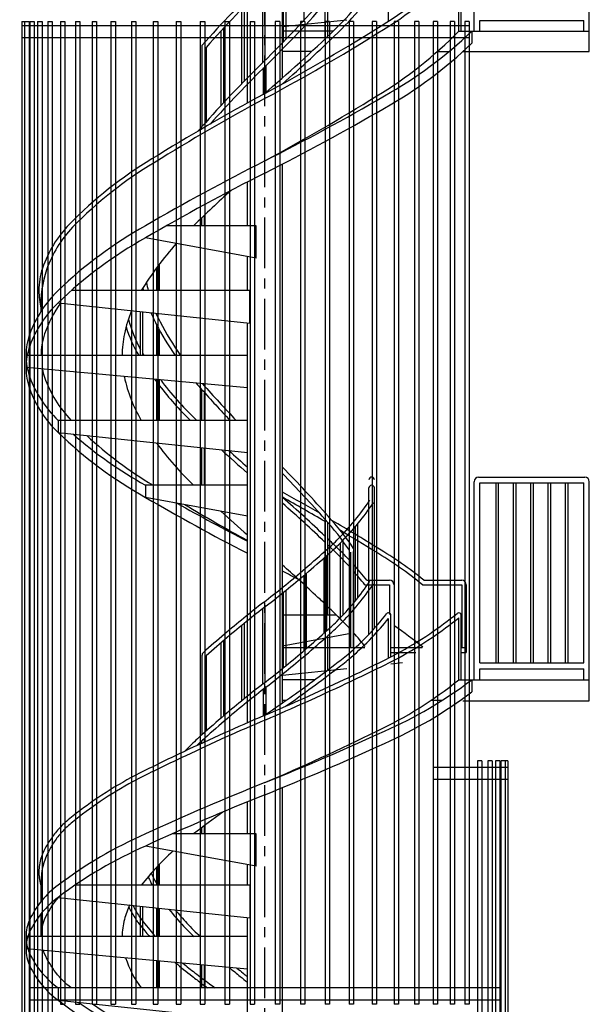
# Model space of a CAD drawing. Extents: x 334035 to 366811, y -3762 to 19523.
# Drawn here: x 337810 to 340620, y 682 to 5539 of the extents above; entities that cross this region are included whole.
import ezdxf

# ---------------------------------------------------------------- set-up
doc = ezdxf.new("R2010")
doc.units = 0
doc.header["$LTSCALE"] = 400
doc.header["$MEASUREMENT"] = 0
doc.linetypes.add('CENTER1', pattern=[10, 6.25, -1.25, 1.25, -1.25])
doc.layers.get('0').update_dxf_attribs({"linetype": 'CONTINUOUS'})
doc.layers.get('DEFPOINTS').update_dxf_attribs({"linetype": 'CONTINUOUS'})
for name, color, linetype in [('ルーバー', 1, 'CONTINUOUS'), ('寸法', 6, 'CONTINUOUS'), ('本体2-1Ｆ', 161, 'CONTINUOUS'), ('本体5-2Ｆ', 63, 'CONTINUOUS')]:
    doc.layers.add(name, color=color, linetype=linetype)
doc.styles.add('1_40', font='romans.shx', dxfattribs={"width": 0.75, "bigfont": 'extfont2.shx'})
doc.dimstyles.new('1_50', dxfattribs={"dimscale": 40, "dimtxt": 4, "dimasz": 1, "dimexe": 0, "dimexo": 2, "dimgap": 1, "dimtad": 1, "dimlfac": 1.25, "dimdsep": 46, "dimlunit": 6, "dimtxsty": '1_40', "dimblk1": 'ORIGIN', "dimblk2": 'ORIGIN', "dimsah": 1, "dimcen": 0, "dimclrd": 256, "dimclre": 256, "dimclrt": 256, "dimazin": 0, "dimtfac": 1, "dimtmove": 2, "dimatfit": 3, "dimldrblk": 'NONE', "dimfxl": 1, "dimtolj": 1, "dimtzin": 0, "dimarcsym": 0})

# ---------------------------------------------------------------- blocks, each defined once
blk = doc.blocks.new('_ORIGIN')
at = {"color": 0, "linetype": 'ByBlock'}
blk.add_line((0, 0), (-1, 0), dxfattribs=at)
blk.add_circle((0, 0), 0.5, dxfattribs=at)
blk = doc.blocks.new('*D36')
at = {"layer": 'DEFPOINTS', "color": 0, "linetype": 'Continuous', "transparency": 16777216}
for p in [(337357.8, 5539), (337821.7, 5539), (335600.9, 5483)]:
    blk.add_point(p, dxfattribs=at)
at = {"layer": '寸法', "linetype": 'Continuous', "lineweight": -2, "transparency": 16777216}
for p, q in [((337357.8, 5579), (337357.8, 5893.3)), ((337741.7, 5539), (337357.8, 5539)), ((337357.8, 5483), (337357.8, 5539)), ((335680.9, 5483), (337357.8, 5483)), ((337357.8, 5443), (337357.8, 5403))]:
    blk.add_line(p, q, dxfattribs=at)
at = {"layer": '寸法', "linetype": 'Continuous', "lineweight": -2, "transparency": 16777216, "xscale": 40, "yscale": 40, "zscale": 40}
for p, rotation in [((337357.8, 5539), 270), ((337357.8, 5483), 90)]:
    blk.add_blockref('_ORIGIN', p, dxfattribs=dict(at, rotation=rotation))
at = {"layer": '寸法', "linetype": 'Continuous', "transparency": 16777216, "insert": (337237.8, 5756.1), "char_height": 160, "attachment_point": 5, "rotation": 90, "style": '1_40'}
blk.add_mtext('\\A1;70', dxfattribs=at)
blk = doc.blocks.new('_NONE')
at = {"color": 0, "linetype": 'ByBlock'}
blk.add_circle((0, 0), 0.25, dxfattribs=at)

msp = doc.modelspace()

# ---------------------------------------------------------------- linework, layer by layer
at = {"layer": 'ルーバー', "linetype": 'Continuous'}
for p, q in [((337821.1701, 5511.0022), (340028.1983, 5511.0022)), ((337821.668, 5531.0022), (337821.668, -836.9978)), ((337821.668, 5531.0022), (337856.4384, 5531.0022)), ((337834.6784, 5531.0022), (337834.6784, -836.9978)), ((337856.4384, 5531.0022), (337856.4384, -836.9978)), ((337860.5566, 5531.0022), (337860.5566, -836.9978)), ((337860.5566, 5531.0022), (337882.3166, 5531.0022)), ((337882.3166, 5531.0022), (337882.3166, -836.9978)), ((337899.0192, 5531.0022), (337899.0192, -836.9978)), ((337899.0192, 5531.0022), (337920.7792, 5531.0022)), ((337920.7792, 5531.0022), (337920.7792, -836.9978)), ((337949.6447, 5531.0022), (337949.6447, -836.9978)), ((337949.6447, 5531.0022), (337971.4047, 5531.0022)), ((337971.4047, 5531.0022), (337971.4047, -836.9978)), ((338011.8784, 5531.0022), (338011.8784, 683.0022)), ((338011.8784, 5531.0022), (338033.6384, 5531.0022)), ((338033.6384, 5531.0022), (338033.6384, 683.0022)), ((338085.0385, 5531.0022), (338085.0385, 683.0022)), ((338085.0385, 5531.0022), (338106.7985, 5531.0022)), ((338106.7985, 5531.0022), (338106.7985, 683.0022)), ((338168.3235, 5531.0022), (338168.3235, 683.0022)), ((338168.3235, 5531.0022), (338190.0835, 5531.0022)), ((338190.0835, 5531.0022), (338190.0835, 683.0022)), ((338260.8209, 5531.0022), (338260.8209, 683.0022)), ((338260.8209, 5531.0022), (338282.5809, 5531.0022)), ((338282.5809, 5531.0022), (338282.5809, 683.0022)), ((338361.5172, 5531.0022), (338361.5172, 683.0022)), ((338361.5172, 5531.0022), (338383.2772, 5531.0022)), ((338383.2772, 5531.0022), (338383.2772, 683.0022)), ((338469.3092, 5531.0022), (338469.3092, 683.0022)), ((338469.3092, 5531.0022), (338491.0692, 5531.0022)), ((338491.0692, 5531.0022), (338491.0692, 683.0022)), ((338583.0158, 5531.0022), (338583.0158, 683.0022)), ((338583.0158, 5531.0022), (338604.7758, 5531.0022)), ((338604.7758, 5531.0022), (338604.7758, 683.0022)), ((338701.3914, 5531.0022), (338701.3914, 683.0022)), ((338701.3914, 5531.0022), (338723.1514, 5531.0022)), ((338723.1514, 5531.0022), (338723.1514, 683.0022)), ((338823.139, 5531.0022), (338823.139, 683.0022)), ((338823.139, 5531.0022), (338844.899, 5531.0022)), ((338844.899, 5531.0022), (338844.899, 683.0022)), ((338946.9246, 5531.0022), (338946.9246, 683.0022)), ((338946.9246, 5531.0022), (338968.6846, 5531.0022)), ((338968.6846, 5531.0022), (338968.6846, 683.0022)), ((339071.3921, 5531.0022), (339071.3921, 683.0022)), ((339093.1521, 5531.0022), (339071.3921, 5531.0022)), ((339093.1521, 5531.0022), (339093.1521, 683.0022)), ((339195.1777, 5531.0022), (339195.1777, 683.0022)), ((339216.9377, 5531.0022), (339195.1777, 5531.0022)), ((339216.9377, 5531.0022), (339216.9377, 683.0022)), ((339316.9252, 5531.0022), (339316.9252, 683.0022)), ((339338.6852, 5531.0022), (339316.9252, 5531.0022)), ((339338.6852, 5531.0022), (339338.6852, 683.0022)), ((339435.3008, 5531.0022), (339435.3008, 683.0022)), ((339457.0608, 5531.0022), (339435.3008, 5531.0022)), ((339457.0608, 5531.0022), (339457.0608, 683.0022)), ((339549.0075, 5531.0022), (339549.0075, 683.0022)), ((339570.7675, 5531.0022), (339549.0075, 5531.0022)), ((339570.7675, 5531.0022), (339570.7675, 683.0022)), ((339656.7995, 5531.0022), (339656.7995, 683.0022)), ((339678.5595, 5531.0022), (339656.7995, 5531.0022)), ((339678.5595, 5531.0022), (339678.5595, 683.0022)), ((339757.4958, 5531.0022), (339757.4958, 683.0022)), ((339779.2558, 5531.0022), (339757.4958, 5531.0022)), ((339779.2558, 5531.0022), (339779.2558, 683.0022)), ((339849.9932, 5531.0022), (339849.9932, 683.0022)), ((339871.7532, 5531.0022), (339849.9932, 5531.0022)), ((339871.7532, 5531.0022), (339871.7532, 683.0022)), ((339933.2781, 5531.0022), (339933.2781, 683.0022)), ((339955.0381, 5531.0022), (339933.2781, 5531.0022)), ((339955.0381, 5531.0022), (339955.0381, 683.0022)), ((340006.4383, 5531.0022), (340006.4383, 683.0022)), ((340028.1983, 5531.0022), (340006.4383, 5531.0022)), ((340028.1983, 5531.0022), (340028.1983, 683.0022)), ((337821.1701, 5451.0022), (340028.1983, 5451.0022)), ((339849.9932, 1852.6022), (340218.4087, 1852.6022)), ((340068.672, 1883.0022), (340068.672, -836.9978)), ((340090.432, 1883.0022), (340068.672, 1883.0022)), ((340090.432, 1883.0022), (340090.432, -836.9978)), ((340119.2975, 1883.0022), (340119.2975, -836.9978)), ((340141.0575, 1883.0022), (340119.2975, 1883.0022)), ((340141.0575, 1883.0022), (340141.0575, -836.9978)), ((340157.7601, 1883.0022), (340157.7601, -836.9978)), ((340179.5201, 1883.0022), (340157.7601, 1883.0022)), ((340179.5201, 1883.0022), (340179.5201, -836.9978)), ((340183.6383, 1883.0022), (340183.6383, -836.9978)), ((340218.4087, 1883.0022), (340183.6383, 1883.0022)), ((340205.3983, 1883.0022), (340205.3983, -836.9978)), ((340218.4087, 1883.0022), (340218.4087, -836.9978)), ((339849.9932, 1792.6022), (340218.4087, 1792.6022)), ((340179.5201, 763.0022), (337860.5566, 763.0022)), ((340179.5201, 703.0022), (337860.5566, 703.0022)), ((338011.8784, 683.0022), (338033.6384, 683.0022)), ((338085.0385, 683.0022), (338106.7985, 683.0022)), ((338168.3235, 683.0022), (338190.0835, 683.0022)), ((338260.8209, 683.0022), (338282.5809, 683.0022)), ((338361.5172, 683.0022), (338383.2772, 683.0022)), ((338469.3092, 683.0022), (338491.0692, 683.0022)), ((338583.0158, 683.0022), (338604.7758, 683.0022)), ((338701.3914, 683.0022), (338723.1514, 683.0022)), ((338823.139, 683.0022), (338844.899, 683.0022)), ((338946.9246, 683.0022), (338968.6846, 683.0022)), ((339093.1521, 683.0022), (339071.3921, 683.0022)), ((339216.9377, 683.0022), (339195.1777, 683.0022)), ((339338.6852, 683.0022), (339316.9252, 683.0022)), ((339457.0608, 683.0022), (339435.3008, 683.0022)), ((339570.7675, 683.0022), (339549.0075, 683.0022)), ((339678.5595, 683.0022), (339656.7995, 683.0022)), ((339779.2558, 683.0022), (339757.4958, 683.0022)), ((339871.7532, 683.0022), (339849.9932, 683.0022)), ((339955.0381, 683.0022), (339933.2781, 683.0022)), ((340028.1983, 683.0022), (340006.4383, 683.0022))]:
    msp.add_line(p, q, dxfattribs=at)
at = {"layer": '本体2-1Ｆ', "linetype": 'CENTER1', "ltscale": 0.1}
msp.add_line((339020.0383, -1687.0702), (339020.0383, 13760.8331), dxfattribs=at)
at = {"layer": '本体2-1Ｆ', "linetype": 'Continuous'}
for p, q in [((340052.126, 2283.0022), (340052.126, 3260.3355)), ((340073.886, 3283.0022), (340598.2783, 3283.0022)), ((340079.326, 2366.3355), (340079.326, 3254.6688)), ((340079.326, 3254.6688), (340592.8383, 3254.6688)), ((340158.493, 3254.6688), (340158.493, 2366.3355)), ((340171.293, 3254.6688), (340171.293, 2366.3355)), ((340244.0784, 3254.6688), (340244.0784, 2366.3355)), ((340256.8784, 3254.6688), (340256.8784, 2366.3355)), ((340329.6638, 3254.6688), (340329.6638, 2366.3355)), ((340342.4638, 3254.6688), (340342.4638, 2366.3355)), ((340415.2492, 3254.6688), (340415.2492, 2366.3355)), ((340428.0492, 3254.6688), (340428.0492, 2366.3355)), ((340500.8346, 3254.6688), (340500.8346, 2366.3355)), ((340513.6346, 3254.6688), (340513.6346, 2366.3355)), ((340592.8383, 2366.3355), (340592.8383, 3254.6688)), ((340620.0383, 2283.0022), (340620.0383, 3260.3355)), ((339532.9582, 2507.4519), (339532.9582, 3229.4022)), ((339560.1582, 2536.9003), (339560.1582, 3229.4022)), ((339464.6415, 3036.7712), (339464.6415, 2670.7608)), ((339477.4415, 3052.0562), (339477.4415, 2686.6926)), ((339403.7423, 2970.0106), (339403.7423, 2601.4088)), ((339390.9423, 2957.1147), (339390.9423, 2588.0512)), ((339310.8298, 2883.3711), (339310.8298, 2512.4755)), ((339323.6298, 2894.7361), (339323.6298, 2523.8045)), ((339211.4067, 2797.3635), (339211.4067, 2425.8941)), ((339224.2067, 2808.2147), (339224.2067, 2436.8167)), ((339123.0574, 2724.1956), (339123.0574, 2352.2524)), ((339110.2574, 2713.8411), (339110.2574, 2341.8318)), ((339007.4333, 2632.7157), (339007.4333, 2260.3194)), ((339020.2333, 2642.7078), (339020.2333, 2270.2668)), ((339629.7186, 2390.1604), (339629.7186, 2585.4474)), ((339641.7186, 2396.3847), (339641.7186, 2601.1851)), ((339976.1296, 2283.0022), (339976.1296, 2589.0544)), ((339988.1296, 2283.0022), (339988.1296, 2601.5642)), ((338904.2094, 2549.9279), (338904.2094, 2178.0513)), ((338917.0094, 2560.4106), (338917.0094, 2188.4674)), ((339317.6247, 2321.7763), (339317.6247, 2489.3957)), ((339330.4247, 2331.4907), (339330.4247, 2500.7969)), ((338802.6668, 2464.5192), (338802.6668, 2093.1955)), ((338815.4668, 2475.5092), (338815.4668, 2104.1135)), ((338709.257, 2401.7725), (338709.257, 2011.5213)), ((338731.017, 2401.7725), (338731.017, 2030.8664)), ((340079.326, 2366.3355), (340592.8383, 2366.3355)), ((340079.326, 2283.0022), (340079.326, 2338.0022)), ((340079.326, 2338.0022), (340592.8383, 2338.0022)), ((340592.8383, 2283.0022), (340592.8383, 2338.0022)), ((338933.5183, 2070.8477), (338933.5183, 2283.0022)), ((339265.872, 2283.0022), (339106.5583, 2283.0022)), ((339106.5583, 2168.5706), (339106.5583, 2283.0022)), ((339976.1296, 2283.0022), (340620.0383, 2283.0022)), ((340040.4242, 2283.0022), (340040.4242, 2223.0022)), ((340620.0383, 2178.8355), (340620.0383, 2283.0022)), ((339013.6383, 2105.4331), (339013.6383, 2237.567)), ((339026.4383, 2113.7398), (339026.4383, 2247.5303)), ((339106.5583, 2183.0022), (339127.2219, 2183.0022)), ((339841.0369, 2183.0022), (339896.2162, 2183.0022)), ((339995.4272, 2178.8355), (340620.0383, 2178.8355)), ((338722.4519, 1976.1908), (338722.4519, 1994.1468)), ((338709.6519, 1970.2832), (338709.6519, 1982.8074)), ((339106.5583, -756.9978), (339106.5583, 1751.3136)), ((338933.5183, 1523.0022), (338933.5183, 1681.3574)), ((338709.6519, 1523.0022), (338709.6519, 1554.8451)), ((338722.4519, 1523.0022), (338722.4519, 1564.5341)), ((338976.7783, 1523.0022), (338563.1677, 1523.0022)), ((338976.7783, 1363.0022), (338976.7783, 1523.0022)), ((338976.7783, 1363.0022), (338430.9183, 1463.0022)), ((338499.9185, 1269.6688), (338499.9185, 1373.4356)), ((338933.5183, 1269.6688), (338933.5183, 1370.9273)), ((338487.1185, 1269.6688), (338487.1185, 1359.8121)), ((337916.0383, 1189.2311), (337916.0383, 1266.0263)), ((338945.1103, 1269.6688), (338083.202, 1269.6688)), ((338418.4383, 1269.6688), (338418.4383, 1279.9057)), ((338945.1103, 1269.6688), (338945.1103, 1109.6688)), ((337999.6526, 1209.6688), (338945.1103, 1109.6688)), ((338405.6383, 1016.3355), (338405.6383, 1166.7282)), ((337916.0383, 1016.3355), (337916.0383, 1129.2311)), ((338418.4383, 1016.3355), (338418.4383, 1165.3743)), ((338487.1185, 1016.3355), (338487.1185, 1158.1101)), ((338499.9185, 1016.3355), (338499.9185, 1156.7563)), ((338933.5183, -916.9978), (338933.5183, 1110.8949)), ((338933.5183, 1016.3355), (337841.7983, 1016.3355)), ((337841.7983, 1016.3355), (337841.7983, 956.3355)), ((338933.5183, 856.3355), (337841.7983, 956.3355)), ((338487.1185, 763.0022), (338487.1185, 897.2251)), ((338499.9185, 763.0022), (338499.9185, 896.0526)), ((338709.6519, 763.0022), (338709.6519, 876.8414)), ((338722.4519, 763.0022), (338722.4519, 875.6689)), ((338933.5183, 763.0022), (337999.6526, 763.0022)), ((337999.6526, 763.0022), (337999.6526, 703.0022)), ((337999.6526, 703.0022), (338933.5183, 604.2283))]:
    msp.add_line(p, q, dxfattribs=at)
for centre, radius, start, end in [((340074.3554, 3260.7734), 22.2338, 91.209856, 181.1284226), ((340597.8089, 3260.7734), 22.2338, 358.8715774, 88.790144), ((339546.5582, 3229.4022), 13.6, 0, 180), ((339629.7186, 2601.1851), 12, 0, 141.9187113), ((339976.1296, 2601.5642), 12, 0, 128.8300832), ((338731.017, 2401.7725), 21.76, 131.6852569, 180), ((338242.2347, 1285.6034), 326.7833, 156.4387036, 183.4345686)]:
    msp.add_arc(centre, radius, start, end, dxfattribs=at)
for centre, major_axis, start_param, end_param in [((338778.5752, 4139.8799), (0, 2288.979), 3.53943112, 3.766144369), ((338793.7874, 4348.7481), (0, 2491.7044), 3.516012226, 3.734983524), ((338793.7874, 4288.7481), (0, 2491.7044), 3.516012226, 3.734983561), ((334729.0564, 14333.3997), (0, 13441.7109), 3.506416981, 3.556038409), ((334526.4248, 15811.8346), (0, 14906.994), 3.485222801, 3.532552821), ((334526.4248, 15751.8346), (0, 14906.994), 3.485222801, 3.532552821), ((343513.6519, -12259.1636), (0, 14906.994), 0.343630148, 0.390960168), ((343513.6519, -12319.1636), (0, 14906.994), 0.343630148, 0.390960168), ((342370.1255, -4470.3327), (0, 7282.8573), 0.57762883, 0.604234413), ((339246.2893, -796.0771), (0, 2491.7044), 0.374419573, 0.59339087), ((339246.2893, -856.0771), (0, 2491.7044), 0.374419573, 0.59339087), ((339398.6795, 304.3021), (0, 1466.9908), 0.687263249, 0.852558042), ((338236.5131, 867.6102), (0, 481.3847), 0.582276836, 1.065149988), ((338236.5131, 807.6102), (0, 481.3847), 0.582276836, 1.065149988), ((338734.4934, 958.8918), (0, 477.3061), 1.107154858, 1.268965624), ((338010.2009, 1016.3355), (0, 188.2146), 1.105530475, 1.570796327), ((338588.2065, 1016.3355), (0, 304.1879), 1.289494861, 1.570796327), ((338010.2009, 956.3355), (0, 188.2146), 1.105530475, 1.570796327), ((338010.2009, 1016.3355), (0, 188.2146), 1.570796327, 2.036062178), ((338010.2009, 956.3355), (0, 188.2146), 1.570796327, 2.036062178), ((338236.5131, 1165.0608), (0, 481.3847), 2.076442666, 2.559315818), ((338734.4934, 1073.7792), (0, 477.3061), 1.918037616, 2.279837527), ((338236.5131, 1105.0608), (0, 481.3847), 2.076442666, 2.559315818), ((339246.2893, 2768.7481), (0, 2491.7044), 2.548201784, 2.767173081), ((339246.2893, 2828.7481), (0, 2491.7044), 2.600860826, 2.767173081)]:
    msp.add_ellipse(centre, major_axis=major_axis, ratio=0.894736842, start_param=start_param, end_param=end_param, dxfattribs=at)
at = {"layer": '本体2-1Ｆ', "linetype": 'Continuous', "extrusion": (0, 0, -1)}
for centre, major_axis, start_param, end_param in [((338307.9865, 884.9368), (0, 471.605), 5.187770695, 5.471237855), ((338094.5909, 1016.3355), (0, 199.5588), 4.71238898, 5.149314414), ((338094.5909, 1016.3355), (0, 199.5588), 4.275463547, 4.365885841), ((338307.9865, 1147.7342), (0, 471.605), 3.758289934, 4.237007265), ((339261.5014, 2619.8799), (0, 2288.979), 3.53943112, 3.70552144)]:
    msp.add_ellipse(centre, major_axis=major_axis, ratio=0.894736842, start_param=start_param, end_param=end_param, dxfattribs=at)
at = {"layer": '本体2-1Ｆ', "linetype": 'Continuous'}
for points, knots in [([(339316.8737, 2917.8686), (339336.5492, 2935.0278), (339355.746, 2952.8769), (339405.6894, 3002.3502), (339435.5047, 3035.1556), (339489.7251, 3101.4105), (339514.3705, 3134.6128), (339537.528, 3169.0709)], [3.8042072421, 3.8042072421, 3.8042072421, 3.8042072421, 3.8667961267, 3.8667961267, 3.9715449882, 3.9715449882, 4.0681762884, 4.0681762884, 4.0681762884, 4.0681762884]), ([(339331.1758, 2901.4691), (339351.1084, 2918.8523), (339370.5545, 2936.9281), (339421.2691, 2987.1362), (339451.5815, 3020.4678), (339506.8134, 3087.9095), (339531.9656, 3121.7829), (339555.5884, 3156.9334)], [3.8042072421, 3.8042072421, 3.8042072421, 3.8042072421, 3.8665071171, 3.8665071171, 3.9711817276, 3.9711817276, 4.0681762884, 4.0681762884, 4.0681762884, 4.0681762884]), ([(339013.3683, 2664.9312), (339078.6768, 2715.6091), (339143.0196, 2767.8436), (339243.5071, 2853.1352), (339280.323, 2885.2032), (339316.7745, 2917.7811)], [3.74848045099, 3.74848045099, 3.74848045099, 3.74848045099, 3.79110376506, 3.79110376506, 3.81612409074, 3.81612409074, 3.81612409074, 3.81612409074]), ([(339026.7084, 2647.7399), (339092.1976, 2698.5581), (339156.7178, 2750.934), (339257.592, 2836.5456), (339294.6173, 2868.7944), (339331.2749, 2901.5566)], [3.74848045099, 3.74848045099, 3.74848045099, 3.74848045099, 3.79105709671, 3.79105709671, 3.81612409074, 3.81612409074, 3.81612409074, 3.81612409074]), ([(339316.8737, 2517.8686), (339336.5492, 2535.0278), (339355.746, 2552.8769), (339405.6894, 2602.3502), (339435.5047, 2635.1556), (339489.7251, 2701.4105), (339514.3705, 2734.6128), (339537.528, 2769.0709)], [3.8042072421, 3.8042072421, 3.8042072421, 3.8042072421, 3.8667961267, 3.8667961267, 3.9715449882, 3.9715449882, 4.0681762884, 4.0681762884, 4.0681762884, 4.0681762884]), ([(339331.1758, 2501.4691), (339351.1084, 2518.8523), (339370.5545, 2536.9281), (339421.2691, 2587.1362), (339451.5815, 2620.4678), (339506.8134, 2687.9095), (339531.9656, 2721.7829), (339555.5884, 2756.9334)], [3.8042072421, 3.8042072421, 3.8042072421, 3.8042072421, 3.8665071171, 3.8665071171, 3.9711817276, 3.9711817276, 4.0681762884, 4.0681762884, 4.0681762884, 4.0681762884]), ([(339013.3683, 2664.9312), (338947.8791, 2614.1129), (338883.3589, 2561.737), (338785.1151, 2478.3579), (338750.6719, 2448.4126), (338716.5458, 2418.0231)], [0.6068877974, 0.6068877974, 0.6068877974, 0.6068877974, 0.64946444313, 0.64946444313, 0.67276751173, 0.67276751173, 0.67276751173, 0.67276751173]), ([(339026.7084, 2647.7399), (338961.3999, 2597.0619), (338897.0571, 2544.8275), (338799.19, 2461.76), (338764.9464, 2431.9868), (338731.017, 2401.7725)], [0.6068877974, 0.6068877974, 0.6068877974, 0.6068877974, 0.64951111148, 0.64951111148, 0.672767512, 0.672767512, 0.672767512, 0.672767512]), ([(339365.5156, 2358.3775), (339387.6531, 2374.956), (339409.3367, 2392.2958), (339465.8601, 2440.496), (339499.8177, 2472.6556), (339563.0234, 2539.0182), (339592.4212, 2573.0419), (339620.273, 2608.5865)], [3.7319383717, 3.7319383717, 3.7319383717, 3.7319383717, 3.793352857, 3.793352857, 3.8957677268, 3.8957677268, 3.993130639, 3.993130639, 3.993130639, 3.993130639]), ([(339378.5592, 2340.9602), (339400.9591, 2357.7352), (339422.8983, 2375.2741), (339480.1939, 2424.1031), (339514.6479, 2456.7083), (339576.156, 2521.2272), (339603.5916, 2552.6887), (339629.7186, 2585.4474)], [3.7319383717, 3.7319383717, 3.7319383717, 3.7319383717, 3.7930593873, 3.7930593873, 3.8952933875, 3.8952933875, 3.9843576616, 3.9843576616, 3.9843576616, 3.9843576616]), ([(339567.4125, 2359.5167), (339601.9513, 2375.7392), (339636.0909, 2393.0278), (339725.4816, 2441.6622), (339779.9499, 2474.8125), (339879.3399, 2542.047), (339924.604, 2575.4962), (339968.6054, 2610.9123)], [3.53943112, 3.53943112, 3.53943112, 3.53943112, 3.5946204124, 3.5946204124, 3.6858737006, 3.6858737006, 3.7657217507, 3.7657217507, 3.7657217507, 3.7657217507]), ([(339576.6633, 2339.821), (339611.452, 2356.1609), (339645.8375, 2373.569), (339735.8829, 2422.5319), (339790.7523, 2455.8955), (339889.2354, 2522.4311), (339933.2718, 2554.8244), (339976.1296, 2589.0544)], [3.53943112, 3.53943112, 3.53943112, 3.53943112, 3.5943984901, 3.5943984901, 3.6853059197, 3.6853059197, 3.7620635465, 3.7620635465, 3.7620635465, 3.7620635465]), ([(339013.3683, 2264.9312), (339078.6768, 2315.6091), (339143.0196, 2367.8436), (339243.5071, 2453.1352), (339280.323, 2485.2032), (339316.7745, 2517.7811)], [3.74848045099, 3.74848045099, 3.74848045099, 3.74848045099, 3.79110376506, 3.79110376506, 3.81612409074, 3.81612409074, 3.81612409074, 3.81612409074]), ([(339026.7084, 2247.7399), (339092.1976, 2298.5581), (339156.7178, 2350.934), (339257.592, 2436.5456), (339294.6173, 2468.7944), (339331.2749, 2501.5566)], [3.74848045099, 3.74848045099, 3.74848045099, 3.74848045099, 3.79105709671, 3.79105709671, 3.81612409074, 3.81612409074, 3.81612409074, 3.81612409074]), ([(339013.9829, 2105.3747), (339090.4667, 2156.612), (339166.0086, 2209.6078), (339282.4822, 2295.0994), (339324.1014, 2326.424), (339365.391, 2358.2828)], [3.6815664066, 3.6815664066, 3.6815664066, 3.6815664066, 3.72268934948, 3.72268934948, 3.74582706683, 3.74582706683, 3.74582706683, 3.74582706683]), ([(339015.767, 2106.342), (339148.2887, 2162.9092), (339279.9144, 2222.1), (339462.946, 2308.6474), (339515.1729, 2333.8333), (339567.2373, 2359.4325)], [3.50641698103, 3.50641698103, 3.50641698103, 3.50641698103, 3.54183659493, 3.54183659493, 3.5560384091, 3.5560384091, 3.5560384091, 3.5560384091]), ([(339024.3096, 2086.329), (339156.9924, 2142.965), (339288.7778, 2202.2254), (339472.1617, 2288.9333), (339524.5819, 2314.2115), (339576.8385, 2339.9052)], [3.50641698103, 3.50641698103, 3.50641698103, 3.50641698103, 3.54181130065, 3.54181130065, 3.5560384091, 3.5560384091, 3.5560384091, 3.5560384091]), ([(339120.1644, 2151.5284), (339164.846, 2182.6193), (339209.1908, 2214.314), (339295.3434, 2277.5441), (339337.1798, 2309.0308), (339378.6838, 2341.0549)], [3.69845529591, 3.69845529591, 3.69845529591, 3.69845529591, 3.72264635211, 3.72264635211, 3.74582706683, 3.74582706683, 3.74582706683, 3.74582706683]), ([(339013.3683, 2264.9312), (338947.8791, 2214.1129), (338883.3589, 2161.737), (338782.4846, 2076.1254), (338745.4593, 2043.8766), (338708.8017, 2011.1144)], [0.6068877974, 0.6068877974, 0.6068877974, 0.6068877974, 0.64946444313, 0.64946444313, 0.67453143715, 0.67453143715, 0.67453143715, 0.67453143715]), ([(339026.7084, 2247.7399), (338961.3999, 2197.0619), (338897.0571, 2144.8275), (338796.5696, 2059.5359), (338759.7537, 2027.4679), (338723.3021, 1994.8899)], [0.6068877974, 0.6068877974, 0.6068877974, 0.6068877974, 0.64951111148, 0.64951111148, 0.67453143715, 0.67453143715, 0.67453143715, 0.67453143715]), ([(339015.767, 2106.342), (338883.0843, 2049.706), (338751.2989, 1990.4457), (338567.915, 1903.7378), (338515.4948, 1878.4595), (338463.2382, 1852.7658)], [0.36482432744, 0.36482432744, 0.36482432744, 0.36482432744, 0.40021864706, 0.40021864706, 0.41444575551, 0.41444575551, 0.41444575551, 0.41444575551]), ([(339024.3096, 2086.329), (338891.788, 2029.7618), (338760.1623, 1970.571), (338577.1307, 1884.0237), (338524.9038, 1858.8377), (338472.8394, 1833.2385)], [0.36482432744, 0.36482432744, 0.36482432744, 0.36482432744, 0.40024394135, 0.40024394135, 0.41444575551, 0.41444575551, 0.41444575551, 0.41444575551]), ([(338708.9009, 2011.202), (338688.9683, 1993.8187), (338669.5222, 1975.7429), (338641.8366, 1948.3338), (338633.1855, 1939.5167), (338624.6504, 1930.5625)], [0.66261458855, 0.66261458855, 0.66261458855, 0.66261458855, 0.7249144635, 0.7249144635, 0.75376767128, 0.75376767128, 0.75376767128, 0.75376767128]), ([(338463.4134, 1852.85), (338428.6246, 1836.5102), (338394.2392, 1819.1021), (338304.1938, 1770.1392), (338249.3244, 1736.7756), (338148.4443, 1668.6205), (338102.1254, 1634.3968), (338057.1215, 1598.1415)], [0.3978384665, 0.3978384665, 0.3978384665, 0.3978384665, 0.4528058365, 0.4528058365, 0.5437132661, 0.5437132661, 0.6245517156, 0.6245517156, 0.6245517156, 0.6245517156]), ([(338472.6642, 1833.1543), (338438.1254, 1816.9319), (338403.9858, 1799.6432), (338314.595, 1751.0089), (338260.1268, 1717.8585), (338160.4913, 1650.458), (338114.9935, 1616.8207), (338070.7727, 1581.1962)], [0.3978384665, 0.3978384665, 0.3978384665, 0.3978384665, 0.4530277588, 0.4530277588, 0.5442810469, 0.5442810469, 0.6245517156, 0.6245517156, 0.6245517156, 0.6245517156]), ([(338057.1903, 1598.1965), (338047.6901, 1590.669), (338038.4649, 1582.7153), (338014.5215, 1560.2928), (338000.3639, 1545.0887), (337974.0357, 1512.6938), (337961.8653, 1495.5032), (337940.5366, 1460.7668), (337931.2234, 1443.3385), (337922.9299, 1425.3314)], [0.6166972804, 0.6166972804, 0.6166972804, 0.6166972804, 0.6974287862, 0.6974287862, 0.8333921763, 0.8333921763, 0.9693555664, 0.9693555664, 1.0954146117, 1.0954146117, 1.0954146117, 1.0954146117]), ([(338070.7039, 1581.1412), (338061.5477, 1573.8865), (338052.6543, 1566.2099), (338029.741, 1544.7016), (338016.2403, 1530.167), (337991.1181, 1499.1644), (337979.4967, 1482.6966), (337959.2853, 1449.6538), (337950.5184, 1433.2162), (337942.6943, 1416.2285)], [0.6166972804, 0.6166972804, 0.6166972804, 0.6166972804, 0.6985859581, 0.6985859581, 0.8348628757, 0.8348628757, 0.9711397933, 0.9711397933, 1.0954146117, 1.0954146117, 1.0954146117, 1.0954146117]), ([(337922.7733, 1424.9749), (337920.157, 1418.7137), (337917.8191, 1412.3117), (337912.1896, 1394.4188), (337909.493, 1382.7013), (337906.0148, 1359.4251), (337905.1583, 1347.8804), (337905.1583, 1336.3355)], [1.133870893, 1.133870893, 1.133870893, 1.133870893, 1.2326648956, 1.2326648956, 1.4053130823, 1.4053130823, 1.5707963268, 1.5707963268, 1.5707963268, 1.5707963268]), ([(337905.1583, 1336.3355), (337905.1583, 1329.4595), (337905.4617, 1322.5835), (337907.1277, 1303.753), (337909.1163, 1291.8659), (337913.198, 1275.4589), (337914.5433, 1270.7137), (337916.0383, 1266.0263)], [1.5707963268, 1.5707963268, 1.5707963268, 1.5707963268, 1.6693564151, 1.6693564151, 1.8419912682, 1.8419912682, 1.9132060601, 1.9132060601, 1.9132060601, 1.9132060601]), ([(338459.724, 1329.3767), (338461.6144, 1324.9187), (338463.5645, 1320.4926), (338471.043, 1304.1429), (338476.9488, 1292.4379), (338490.1231, 1269.6688)], [2.0133907059, 2.0133907059, 2.0133907059, 2.0133907059, 2.0433810717, 2.0433810717, 2.1250329254, 2.1250329254, 2.1250329254, 2.1250329254]), ([(338443.9774, 1311.0446), (338444.6054, 1309.6417), (338445.2391, 1308.2419), (338451.6819, 1294.1721), (338457.958, 1281.7659), (338464.685, 1269.6688)], [2.03467320856, 2.03467320856, 2.03467320856, 2.03467320856, 2.04382642608, 2.04382642608, 2.12689285723, 2.12689285723, 2.12689285723, 2.12689285723]), ([(338369.0594, 1170.5971), (338370.4179, 1167.8036), (338371.8019, 1165.0258), (338382.6225, 1143.8204), (338393.1576, 1126.1032), (338405.0226, 1108.8304), (338405.3301, 1108.3845), (338405.6383, 1107.9391)], [2.0686675511, 2.0686675511, 2.0686675511, 2.0686675511, 2.0890981778, 2.0890981778, 2.2255507304, 2.2255507304, 2.2291726216, 2.2291726216, 2.2291726216, 2.2291726216]), ([(338348.5009, 1163.1276), (338350.2622, 1159.4643), (338352.0655, 1155.8258), (338363.8073, 1132.8354), (338374.8996, 1114.2097), (338391.8049, 1089.6579), (338396.6876, 1082.9436), (338401.7274, 1076.3776)], [2.063896412, 2.063896412, 2.063896412, 2.063896412, 2.0894764737, 2.0894764737, 2.2267009744, 2.2267009744, 2.2798375275, 2.2798375275, 2.2798375275, 2.2798375275]), ([(338546.662, 1151.8123), (338569.7228, 1122.7235), (338593.902, 1094.7362), (338635.816, 1050.2099), (338652.9723, 1032.9944), (338670.5531, 1016.3355)], [2.2958357673, 2.2958357673, 2.2958357673, 2.2958357673, 2.3815663329, 2.3815663329, 2.4383686107, 2.4383686107, 2.4383686107, 2.4383686107]), ([(338577.2199, 1148.5802), (338595.8572, 1125.8546), (338615.1955, 1103.851), (338656.878, 1059.5944), (338679.338, 1037.4783), (338702.5047, 1016.3355)], [2.312692904, 2.312692904, 2.312692904, 2.312692904, 2.3818340623, 2.3818340623, 2.4568382332, 2.4568382332, 2.4568382332, 2.4568382332]), ([(338405.6383, 1107.9391), (338436.3379, 1067.4408), (338454.3527, 1045.772), (338475.4246, 1021.9257), (338477.9198, 1019.1249), (338480.4252, 1016.3355)], [2.28903461152, 2.28903461152, 2.28903461152, 2.28903461152, 2.34996341332, 2.34996341332, 2.35810939395, 2.35810939395, 2.35810939395, 2.35810939395]), ([(338843.8887, 864.5455), (338861.9703, 849.3697), (338880.134, 834.3158), (338910.0588, 809.8262), (338921.7722, 800.3178), (338933.5183, 790.8601)], [2.49748696787, 2.49748696787, 2.49748696787, 2.49748696787, 2.50956304743, 2.50956304743, 2.51729430759, 2.51729430759, 2.51729430759, 2.51729430759]), ([(338882.0351, 861.0513), (338892.1144, 852.6864), (338902.2188, 844.3594), (338919.3928, 830.3059), (338926.4496, 824.5596), (338933.5183, 818.8319)], [2.50287462726, 2.50287462726, 2.50287462726, 2.50287462726, 2.50960479998, 2.50960479998, 2.51428545726, 2.51428545726, 2.51428545726, 2.51428545726])]:
    msp.add_open_spline(points, degree=3, knots=knots, dxfattribs=at)
for points in [[(338723.203, 1994.8024), (338709.4084, 1982.7721), (338695.8491, 1970.4026), (338682.5382, 1957.7059)], [(338401.7873, 1076.3002), (338403.0678, 1074.6627), (338404.3514, 1073.0284), (338405.6383, 1071.3972)], [(338405.6383, 1071.3972), (338429.1977, 1042.1637), (338440.1727, 1029.1364), (338451.3562, 1016.3355)], [(338418.4383, 1090.3454), (338418.6216, 1090.1056), (338418.8051, 1089.8661), (338418.9888, 1089.6268)], [(338578.0387, 888.8969), (338605.0574, 865.0518), (338632.9116, 842.3827), (338661.5175, 820.9602)], [(338615.3091, 885.483), (338634.6638, 869.1676), (338654.4246, 853.4574), (338674.5611, 838.3775)], [(338674.6857, 838.2828), (338686.315, 829.3096), (338697.9705, 820.3789), (338709.6519, 811.4907)], [(338661.3928, 821.0549), (338677.4298, 808.681), (338693.5164, 796.3872), (338709.6519, 784.1742)], [(338709.6519, 811.4907), (338739.6474, 788.7593), (338756.8986, 775.8344), (338774.2047, 763.0022)], [(338709.6519, 784.1742), (338727.5568, 770.6664), (338732.6666, 766.8302), (338737.7812, 763.0022)]]:
    msp.add_open_spline(points, degree=3, dxfattribs=at)
at = {"layer": '本体5-2Ｆ', "linetype": 'Continuous'}
for p, q in [((339106.5583, 5483.0022), (339106.5583, 8027.185)), ((338933.5183, 5483.0022), (338933.5183, 7244.2283)), ((340052.126, 5483.0022), (340052.126, 6415.8022)), ((340620.0383, 5483.0022), (340620.0383, 6415.8022)), ((339211.4067, 5903.222), (339211.4067, 5535.1091)), ((339110.2574, 5797.7653), (339110.2574, 5428.8795)), ((339123.0574, 5810.839), (339123.0574, 5442.048)), ((339629.7186, 5531.6699), (339629.7186, 5782.4905)), ((339976.1296, 5483.0022), (339976.1296, 5787.5181)), ((339988.1296, 5483.0022), (339988.1296, 5801.4047)), ((339007.4333, 5695.3187), (339007.4333, 5325.8763)), ((339020.2333, 5707.9458), (339020.2333, 5338.4422)), ((338904.2094, 5590.6991), (338904.2094, 5222.0038)), ((338917.0094, 5603.9462), (338917.0094, 5235.1552)), ((339317.6247, 5445.5863), (339317.6247, 5619.4242)), ((339330.4247, 5457.8619), (339330.4247, 5633.8196)), ((339423.9255, 5537.6005), (339106.5583, 5504.0329)), ((338815.4668, 5496.6563), (338815.4668, 5128.6485)), ((340079.326, 5535.8022), (340592.8383, 5535.8022)), ((340079.326, 5483.0022), (340079.326, 5535.8022)), ((340592.8383, 5483.0022), (340592.8383, 5535.8022)), ((338802.6668, 5482.7682), (338802.6668, 5114.8633)), ((338933.5183, 5128.2355), (338933.5183, 5483.0022)), ((339106.5583, 5251.9886), (339106.5583, 5483.0022)), ((339356.4365, 5483.0022), (339106.5583, 5483.0022)), ((339976.1296, 5483.0022), (340620.0383, 5483.0022)), ((340040.4242, 5483.0022), (340040.4242, 5423.0022)), ((340620.0383, 5383.0022), (340620.0383, 5483.0022)), ((338709.257, 5411.7393), (338709.257, 5011.7393)), ((338731.017, 5402.5723), (338731.017, 5036.1649)), ((339251.3281, 5383.0022), (339106.5583, 5383.0022)), ((339871.1647, 5383.0022), (339928.3549, 5383.0022)), ((339997.3502, 5383.0022), (340620.0383, 5383.0022)), ((339013.6383, 5171.8392), (339013.6383, 5301.4493)), ((339026.4383, 5182.7016), (339026.4383, 5314.0401)), ((339106.5583, 2283.0022), (339106.5583, 4827.185)), ((338933.5183, 4523.0022), (338933.5183, 4738.8193)), ((338722.4519, 4523.0022), (338722.4519, 4575.4635)), ((338976.7783, 4523.0022), (338535.2782, 4523.0022)), ((338709.6519, 4523.0022), (338709.6519, 4563.2248)), ((338976.7783, 4363.0022), (338976.7783, 4523.0022)), ((338976.7783, 4363.0022), (338430.9183, 4463.0022)), ((338499.9185, 4203.0022), (338499.9185, 4334.076)), ((338933.5183, 4203.0022), (338933.5183, 4370.9273)), ((338487.1185, 4203.0022), (338487.1185, 4316.8674)), ((338945.1103, 4203.0022), (338065.1071, 4203.0022)), ((338945.1103, 4043.0022), (338945.1103, 4203.0022)), ((337999.6526, 4143.0022), (338945.1103, 4043.0022)), ((337916.0383, 4101.3966), (337916.0383, 4114.98)), ((338405.6383, 3883.0022), (338405.6383, 4100.0615)), ((338418.4383, 3883.0022), (338418.4383, 4098.7077)), ((338487.1185, 3883.0022), (338487.1185, 4031.895)), ((338933.5183, 2283.0022), (338933.5183, 4044.2283)), ((338499.9185, 3883.0022), (338499.9185, 4008.4774)), ((338933.5183, 3883.0022), (337841.7983, 3883.0022)), ((337841.7983, 3883.0022), (337841.7983, 3823.0022)), ((338933.5183, 3723.0022), (337841.7983, 3823.0022)), ((338487.1185, 3563.0022), (338487.1185, 3763.8918)), ((338499.9185, 3563.0022), (338499.9185, 3762.7193)), ((338709.6519, 3563.0022), (338709.6519, 3713.8196)), ((338722.4519, 3563.0022), (338722.4519, 3699.4242)), ((338933.5183, 3563.0022), (337999.6526, 3563.0022)), ((337999.6526, 3563.0022), (337999.6526, 3503.0022)), ((337999.6526, 3503.0022), (338933.5183, 3404.2283)), ((338709.6519, 3243.0022), (338709.6519, 3427.9063)), ((338722.4519, 3243.0022), (338722.4519, 3426.5525)), ((338933.5183, 3243.0022), (338430.9183, 3243.0022)), ((338430.9183, 3243.0022), (338430.9183, 3183.0022)), ((338933.5183, 3090.9273), (338430.9183, 3183.0022)), ((339317.6247, 2603.0022), (339317.6247, 3073.8619)), ((339330.4247, 2603.0022), (339330.4247, 3059.5101)), ((339456.3397, 2443.0022), (339456.3397, 2916.1524)), ((339443.5397, 2443.0022), (339443.5397, 2912.1222)), ((339523.1001, 2773.8822), (339635.0039, 2773.8822)), ((339804.5414, 2773.8822), (339990.598, 2773.8822)), ((339512.5567, 2752.1222), (339635.0039, 2752.1222)), ((339635.0039, 2752.1222), (339635.0039, 2605.0077)), ((339656.7639, 2752.1222), (339656.7639, 2443.0022)), ((339796.8116, 2752.1222), (339990.598, 2752.1222)), ((339990.598, 2752.1222), (339990.598, 2443.0022)), ((340012.358, 2752.1222), (340012.358, 2443.0022)), ((339106.5583, 2603.0022), (339372.0374, 2603.0022)), ((339106.5583, 2450.9273), (339443.5397, 2512.6613)), ((339456.3397, 2515.0062), (339457.2624, 2515.1753)), ((339106.5583, 2443.0022), (339512.1552, 2443.0022)), ((339641.7186, 2443.0022), (339796.2766, 2443.0022)), ((339988.1296, 2443.0022), (340012.358, 2443.0022)), ((340012.358, 2443.0022), (340012.358, 2417.4022)), ((339641.7186, 2417.4022), (339765.0176, 2417.4022)), ((339988.1296, 2417.4022), (340012.358, 2417.4022)), ((339423.9255, 2337.6005), (339106.5583, 2304.0329)), ((339698.9757, 2366.6923), (339641.7186, 2360.6362))]:
    msp.add_line(p, q, dxfattribs=at)
for centre, radius, start, end in [((338268.894, 6635.0112), 1584.1284, 313.7552119, 328.49559), ((338274.833, 6629.7866), 1598.0068, 313.7320662, 327.9796375), ((338542.9517, 7197.6244), 1988.8571, 300.9730359, 315.7500406), ((338545.5934, 7193.9889), 2006.1391, 300.9649131, 315.4860092), ((343405.6097, 1252.5252), 6273.3396, 134.45066312, 138.47105003), ((343070.3769, 1582.6366), 5781.1723, 134.37015982, 138.64255698), ((334633.7326, 9794.1933), 6252.6037, 314.450968, 318.48927703), ((334634.2319, 9793.7021), 6273.6634, 314.45076967, 318.48832168), ((334643.6094, 10330.6603), 6760.9602, 310.26090762, 314.28669357), ((334074.9634, 14329.3486), 10404.2856, 298.34605712, 301.85662043), ((334076.1576, 14327.2142), 10423.6, 298.34582319, 301.85599609), ((334609.6229, 10366.9899), 6832.4581, 311.14556426, 314.27791977), ((338542.6983, 6877.9791), 2000.1714, 300.9724366, 315.7789305), ((338573.0701, 7009.9536), 2117.713, 299.2912093, 313.8597588), ((338573.0701, 6949.9536), 2117.713, 299.2912094, 313.8597612), ((343405.8448, 852.3023), 6273.6634, 134.45076967, 138.48832168), ((343392.4916, 865.3102), 6233.2665, 134.44696803, 138.14314967), ((343963.9191, -4001.2098), 10423.6, 118.34582319, 121.85599609), ((343965.1132, -4003.3443), 10404.2856, 118.34605712, 121.85662043), ((333913.6381, 14946.17), 11320.3059, 296.81320494, 300.20691418), ((334075.0091, 14009.2699), 10415.0746, 298.3460279, 301.85662187), ((333913.6381, 14886.17), 11320.3059, 296.81320494, 300.20691418), ((339741.997, 4071.5858), 1396.5558, 137.7703493, 138.916084), ((339497.3481, 3128.0684), 2010.9987, 120.9707502, 135.7751287), ((339497.4656, 3127.9221), 1989.4261, 120.9683006, 135.7800808), ((344126.4386, -5260.1657), 11320.3059, 116.81320494, 120.20691418), ((344126.4386, -5320.1657), 11320.3059, 116.81320494, 120.20691418), ((343470.2889, -403.1085), 6879.5471, 132.15479714, 134.27055165), ((338485.3051, 4117.0263), 595.994, 136.0548218, 160.7626306), ((339467.0065, 2676.0508), 2117.713, 119.2912093, 133.8597588), ((338485.5199, 4116.8948), 574.4823, 136.0902724, 160.787436), ((339467.0065, 2616.0508), 2117.713, 119.2912093, 133.8597588), ((339825.8792, 3331.7013), 1662.1869, 138.4043996, 148.3863038), ((338257.3566, 4203.9604), 352.1996, 161.8973749, 180.155889), ((338430.725, 4138.6473), 515.5872, 161.0663074, 183.3867991), ((338420.6999, 4141.0271), 505.3333, 160.9527095, 182.9545798), ((339240.1824, 4409.5384), 822.2028, 191.7547228, 194.5484498), ((338402.3253, 3786.2624), 579.4975, 134.0164916, 159.4512153), ((338262.8757, 4202.5344), 357.7177, 179.92508, 194.1675567), ((339234.9826, 4408.2457), 838.6052, 193.2339853, 194.1666995), ((338402.3253, 3726.2624), 579.4975, 134.0164916, 159.4512153), ((338525.3454, 3777.4301), 629.3973, 144.6378273, 160.2930442), ((339062.5106, 3828.5621), 753.2063, 158.4926053, 167.6493157), ((339118.614, 4367.1478), 715.0211, 202.4093242, 207.4097205), ((339113.7154, 4364.7559), 687.812, 203.3674758, 207.4105577), ((339014.1656, 4241.2481), 691.4144, 195.0239236, 208.3432349), ((339989.3354, 4837.0182), 1704.3763, 207.9607971, 214.0381618), ((339958.6206, 4818.5675), 1646.8371, 207.8941301, 214.6177216), ((338162.204, 3884.0671), 320.4075, 160.7563608, 180.1904285), ((338257.5984, 3883.9427), 341.5614, 161.9686155, 180.1577618), ((338849.2668, 3883.3946), 533.2286, 168.5037726, 180.0421613), ((338990.7718, 4231.2765), 687.7982, 197.550552, 210.4217551), ((338162.204, 3824.0671), 320.4075, 160.7563608, 180.1904285), ((339012.343, 4252.0079), 695.1916, 211.3171161, 212.0593349), ((338162.204, 3881.9373), 320.4075, 179.8095715, 199.2436392), ((338162.204, 3821.9373), 320.4075, 179.8095715, 199.2436392), ((338240.7053, 3877.8625), 324.2004, 191.0712475, 198.2498498), ((338402.3253, 3979.7419), 579.4975, 200.5487847, 225.9835084), ((338485.3891, 3969.0312), 585.2119, 199.2247841, 223.9329006), ((338828.4969, 3879.0368), 512.1637, 191.3063121, 191.5676277), ((339015.5137, 3923.2661), 704.2751, 192.0418851, 210.7663708), ((339830.4536, 4754.9589), 1677.1313, 216.1829361, 216.7769827), ((339714.3635, 4663.4492), 1507.5989, 216.7138383, 226.4431351), ((339749.6618, 4661.2526), 1406.8245, 220.5790986, 222.2259371), ((343737.2404, 8182.0315), 6704.525, 221.45703548, 223.54642279), ((338402.3253, 3919.7419), 579.4975, 200.5487847, 225.9835084), ((339711.9549, 4660.7556), 1525.7733, 217.4037206, 226.011028), ((343495.0108, 7955.4394), 6394.6072, 221.52939493, 223.38498795), ((345265.0748, 10335.8985), 9443.9084, 225.75262944, 225.82139583), ((339467.0065, 5029.9536), 2117.713, 226.1402412, 240.7087907), ((339443.3102, 5054.4274), 2075.1382, 228.7134075, 240.7995053), ((339470.0606, 4919.5492), 1953.166, 227.1324151, 239.1345061), ((339721.6515, 4350.2623), 1528.4383, 216.0107343, 226.4221882), ((343367.0696, 8376.3628), 6737.5682, 227.38869032, 228.84986712), ((343363.788, 8372.5733), 6710.7961, 227.63855624, 228.68712184), ((334592.7702, -1105.9376), 6330.0552, 41.52213381, 44.51454685), ((334583.4796, -1114.4834), 6320.917, 41.52306021, 44.30980602), ((339546.5582, 3269.4022), 13.6, 0, 180), ((334118.4929, -5845.0844), 10336.508, 59.97782587, 61.14675929), ((344143.212, 12996.2352), 11354.7277, 239.79626837, 242.68947809), ((334108.3852, -5863.0266), 10335.341, 59.7335462, 61.07919713), ((334636.607, -1931.0715), 6792.1772, 46.43493957, 48.84465217), ((344113.4945, 13000.638), 11291.6931, 240.68752853, 242.69402579), ((343950.0396, 12061.5642), 10383.5697, 239.1464054, 241.11055726), ((343374.55, 8064.7051), 6737.8928, 227.27640561, 228.76775231), ((334623.6207, -1945.2786), 6789.6637, 46.26328156, 48.68035925), ((338242.4926, 2103.4037), 1448.3407, 34.4619284, 42.1682562), ((338224.2101, 2087.9721), 1494.0108, 34.3474542, 42.1371377), ((334002.5948, -6043.6508), 10566.4265, 58.15441094, 59.59266224), ((333978.0636, -6084.1335), 10592.0012, 58.15603206, 59.25935142), ((334508.472, -2067.0063), 6978.9825, 45.77153201, 46.29663353), ((338017.3956, 1531.8254), 1931.3207, 42.4022009, 47.1672379), ((338015.57, 1514.7646), 1966.1937, 43.4261549, 46.1998826), ((338602.1643, 1293.7033), 1906.9977, 50.912396, 59.229752), ((338600.154, 1290.7151), 1888.8356, 50.688034, 59.2293909), ((334687.7269, -2193.7225), 6704.4756, 47.87057818, 48.76973487), ((333976.1546, -7120.2742), 11185.1072, 62.24399882, 62.69792864), ((338299.724, 1802.087), 1562.3812, 38.4620573, 42.2438494), ((338285.6808, 1790.3862), 1558.8972, 38.0925491, 41.3269837), ((334617.1791, -2271.6868), 6809.6204, 46.91007545, 47.87039785), ((339635.0039, 2752.1222), 21.76, 0, 90), ((339990.598, 2752.1222), 21.76, 0, 90), ((334557.3023, -2335.8458), 6897.3791, 46.35691161, 46.91093103), ((334503.1612, -2392.4964), 6975.7409, 45.73542752, 46.21078683), ((338381.6292, 1556.9031), 1440.5664, 42.5109801, 46.5664353), ((338576.0005, 938.7377), 1939.7556, 50.9346778, 56.1400537), ((338293.8429, 1477.2019), 1559.1452, 38.4466517, 41.7385352)]:
    msp.add_arc(centre, radius, start, end, dxfattribs=at)

# ---------------------------------------------------------------- dimensions: what is measured, and where the dimension line sits
at = {"layer": '寸法', "linetype": 'Continuous'}
dim = msp.add_linear_dim(base=(337357.7696, 5539.0022), p1=(335600.8655, 5483.0022), p2=(337821.668, 5539.0022), angle=90, dimstyle='1_50', override={"dimtmove": 0}, dxfattribs=at)
dim.commit()
dim.dimension.update_dxf_attribs({"geometry": '*D36', "text_midpoint": (337357.7696, 5756.145), "dimtype": 160})

doc.saveas('drawing.dxf')
